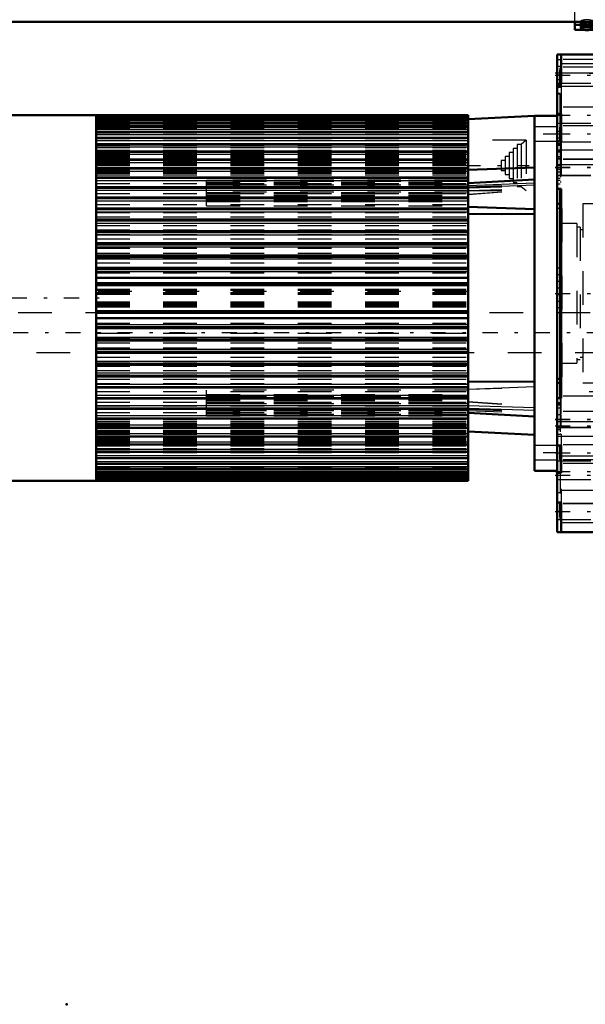
# Model space of a CAD drawing. Units: inches. Extents: x 19 to 231, y 19 to 233.
# Drawn here: x 57 to 74, y 134 to 164 of the extents above; entities that cross this region are included whole.
import ezdxf

# ---------------------------------------------------------------- set-up
doc = ezdxf.new("R2010")
doc.units = ezdxf.units.IN
doc.header["$MEASUREMENT"] = 0
doc.linetypes.add('Center', pattern=[1.5, 0.45, -0.5, 0.05, -0.5])
doc.linetypes.add('Dashed', pattern=[2, 1, -1])
for name, color, linetype, lineweight in [('2d ConnectionPoints', 7, 'Continuous', 50), ('AM_0', 7, 'Continuous', 50), ('AM_4', 3, 'Continuous', 25), ('AM_7', 7, 'Center', 25), ('AM_9', 6, 'Dashed', 25)]:
    doc.layers.add(name, color=color, linetype=linetype, lineweight=lineweight)

# ---------------------------------------------------------------- blocks, each defined once
blk = doc.blocks.new('115_0543003220_SH5_L2_0_in_TS9VT_1_1_GN_Wire_Rope_Hoist_900')
at = {"layer": 'AM_0'}
for p, q in [((49.038, 163.455), (75.022, 163.455)), ((73.257, 163.455), (73.257, 163.212)), ((78.171, 163.36), (73.257, 163.36)), ((73.257, 163.212), (78.171, 163.212))]:
    blk.add_line(p, q, dxfattribs=at)
blk.add_ellipse((73.621, 163.273), major_axis=(-0.197, 0), ratio=0.34202, start_param=1.104341, end_param=2.037251, dxfattribs=at)
at = {"layer": 'AM_9'}
for p, q in [((73.257, 163.455), (73.257, 163.859)), ((49.038, 163.474), (75.022, 163.474)), ((73.424, 163.454), (73.424, 163.273)), ((73.621, 163.435), (73.509, 163.259))]:
    blk.add_line(p, q, dxfattribs=at)
for centre, major_axis in [((73.621, 163.454), (0.197, 0)), ((73.621, 163.25), (0.173, 0)), ((73.621, 163.25), (-0.114, 0))]:
    blk.add_ellipse(centre, major_axis=major_axis, ratio=0.34202, dxfattribs=at)
blk.add_ellipse((73.621, 163.273), major_axis=(-0.197, 0), ratio=0.34202, start_param=2.037251, end_param=7.387527, dxfattribs=at)
blk = doc.blocks.new('119_2727091139_12_H72_0_in_TS9VT_1_1_GN_Wire_Rope_Hoist_900')
at = {"layer": 'AM_0'}
for p, q in [((59.033, 160.682), (55.095, 160.682)), ((59.033, 160.682), (59.033, 149.816)), ((70.096, 160.68), (59.033, 160.68)), ((70.096, 160.614), (59.033, 160.614)), ((70.096, 156.149), (70.096, 160.68)), ((70.096, 160.559), (72.064, 160.662)), ((72.064, 160.662), (72.733, 160.662)), ((72.064, 150.111), (72.064, 160.662)), ((70.096, 160.543), (59.033, 160.543)), ((70.096, 160.446), (59.033, 160.446)), ((70.096, 160.324), (59.033, 160.324)), ((70.096, 160.178), (59.033, 160.178)), ((70.096, 160.007), (59.033, 160.007)), ((70.096, 159.814), (59.033, 159.814)), ((70.096, 159.599), (59.033, 159.599)), ((70.096, 159.363), (59.033, 159.363)), ((70.096, 159.052), (72.064, 159.129)), ((70.096, 159.107), (59.033, 159.107)), ((70.096, 158.832), (59.033, 158.832)), ((70.096, 158.541), (59.033, 158.541)), ((72.064, 158.765), (70.096, 158.662)), ((70.096, 158.233), (59.033, 158.233)), ((72.733, 152.277), (72.733, 158.496)), ((70.096, 157.96), (72.064, 157.886)), ((70.096, 157.911), (59.033, 157.911)), ((70.096, 157.746), (72.064, 157.738)), ((70.096, 157.577), (59.033, 157.577)), ((70.096, 157.231), (59.033, 157.231)), ((70.096, 156.876), (59.033, 156.876)), ((70.096, 156.513), (59.033, 156.513)), ((59.033, 156.149), (70.096, 156.149)), ((70.096, 156.144), (59.033, 156.144)), ((70.096, 154.354), (70.096, 156.144)), ((59.033, 155.852), (70.096, 155.852)), ((59.033, 155.692), (70.096, 155.692)), ((59.033, 154.806), (70.096, 154.806)), ((59.033, 154.646), (70.096, 154.646)), ((59.033, 154.354), (70.096, 154.354)), ((59.033, 154.349), (70.096, 154.349)), ((70.096, 149.818), (70.096, 154.349)), ((59.033, 153.985), (70.096, 153.985)), ((59.033, 153.622), (70.096, 153.622)), ((59.033, 153.267), (70.096, 153.267)), ((59.033, 152.921), (70.096, 152.921)), ((70.096, 152.762), (72.064, 152.77)), ((59.033, 152.587), (70.096, 152.587)), ((59.033, 152.265), (70.096, 152.265)), ((59.033, 151.957), (70.096, 151.957)), ((70.096, 151.836), (72.064, 151.732)), ((59.033, 151.665), (70.096, 151.665)), ((59.033, 151.391), (70.096, 151.391)), ((70.096, 151.285), (72.064, 151.182)), ((59.033, 151.135), (70.096, 151.135)), ((59.033, 150.899), (70.096, 150.899)), ((59.033, 150.684), (70.096, 150.684)), ((59.033, 150.49), (70.096, 150.49)), ((59.033, 150.32), (70.096, 150.32)), ((59.033, 150.174), (70.096, 150.174)), ((59.033, 150.052), (70.096, 150.052)), ((72.064, 150.111), (72.733, 150.111)), ((55.095, 149.816), (59.033, 149.816)), ((59.033, 149.955), (70.096, 149.955)), ((59.033, 149.884), (70.096, 149.884)), ((59.033, 149.818), (70.096, 149.818))]:
    blk.add_line(p, q, dxfattribs=at)
at = {"layer": 'AM_4'}
for p, q in [((59.033, 160.667), (70.096, 160.667)), ((59.033, 160.621), (70.096, 160.621)), ((59.033, 160.614), (70.096, 160.614)), ((59.033, 160.612), (70.096, 160.612)), ((59.033, 160.558), (70.096, 160.558)), ((59.033, 160.542), (70.096, 160.542)), ((59.033, 160.539), (70.096, 160.539)), ((59.033, 160.483), (70.096, 160.483)), ((59.033, 160.444), (70.096, 160.444)), ((59.033, 160.441), (70.096, 160.441)), ((59.033, 160.382), (70.096, 160.382)), ((59.033, 160.321), (70.096, 160.321)), ((59.033, 160.317), (70.096, 160.317)), ((59.033, 160.256), (70.096, 160.256)), ((59.033, 160.173), (70.096, 160.173)), ((59.033, 160.168), (70.096, 160.168)), ((59.033, 160.106), (70.096, 160.106)), ((59.033, 160.001), (70.096, 160.001)), ((59.033, 159.996), (70.096, 159.996)), ((59.033, 159.932), (70.096, 159.932)), ((59.033, 159.807), (70.096, 159.807)), ((59.033, 159.8), (70.096, 159.8)), ((59.033, 159.735), (70.096, 159.735)), ((59.033, 159.589), (70.096, 159.589)), ((59.033, 159.583), (70.096, 159.583)), ((59.033, 159.517), (70.096, 159.517)), ((59.033, 159.351), (70.096, 159.351)), ((59.033, 159.344), (70.096, 159.344)), ((59.033, 159.277), (70.096, 159.277)), ((59.033, 159.093), (70.096, 159.093)), ((59.033, 159.085), (70.096, 159.085)), ((59.033, 159.018), (70.096, 159.018)), ((59.033, 158.816), (70.096, 158.816)), ((59.033, 158.808), (70.096, 158.808)), ((59.033, 158.741), (70.096, 158.741)), ((70.096, 158.586), (72.064, 158.668)), ((70.096, 158.527), (72.064, 158.609)), ((59.033, 158.522), (70.096, 158.522)), ((59.033, 158.513), (70.096, 158.513)), ((59.033, 158.447), (70.096, 158.447)), ((59.033, 158.211), (70.096, 158.211)), ((59.033, 158.202), (70.096, 158.202)), ((59.033, 158.137), (70.096, 158.137)), ((59.033, 157.887), (70.096, 157.887)), ((59.033, 157.877), (70.096, 157.877)), ((59.033, 157.813), (70.096, 157.813)), ((59.033, 157.549), (70.096, 157.549)), ((59.033, 157.539), (70.096, 157.539)), ((59.033, 157.476), (70.096, 157.476)), ((59.033, 157.2), (70.096, 157.2)), ((59.033, 157.19), (70.096, 157.19)), ((59.033, 157.129), (70.096, 157.129)), ((59.033, 156.842), (70.096, 156.842)), ((59.033, 156.831), (70.096, 156.831)), ((59.033, 156.772), (70.096, 156.772)), ((59.033, 156.476), (70.096, 156.476)), ((59.033, 156.465), (70.096, 156.465)), ((59.033, 156.408), (70.096, 156.408)), ((59.033, 156.104), (70.096, 156.104)), ((59.033, 156.093), (70.096, 156.093)), ((59.033, 156.039), (70.096, 156.039)), ((59.033, 155.664), (70.096, 155.664)), ((59.033, 155.62), (70.096, 155.62)), ((59.033, 154.878), (70.096, 154.878)), ((59.033, 154.834), (70.096, 154.834)), ((59.033, 154.459), (70.096, 154.459)), ((59.033, 154.405), (70.096, 154.405)), ((59.033, 154.394), (70.096, 154.394)), ((59.033, 154.09), (70.096, 154.09)), ((59.033, 154.033), (70.096, 154.033)), ((59.033, 154.022), (70.096, 154.022)), ((59.033, 153.726), (70.096, 153.726)), ((59.033, 153.667), (70.096, 153.667)), ((59.033, 153.656), (70.096, 153.656)), ((59.033, 153.369), (70.096, 153.369)), ((59.033, 153.308), (70.096, 153.308)), ((59.033, 153.298), (70.096, 153.298)), ((59.033, 153.022), (70.096, 153.022)), ((59.033, 152.959), (70.096, 152.959)), ((59.033, 152.949), (70.096, 152.949)), ((59.033, 152.685), (70.096, 152.685)), ((59.033, 152.621), (70.096, 152.621)), ((59.033, 152.611), (70.096, 152.611)), ((70.096, 152.544), (72.064, 152.617)), ((59.033, 152.361), (70.096, 152.361)), ((59.033, 152.296), (70.096, 152.296)), ((59.033, 152.286), (70.096, 152.286)), ((59.033, 152.051), (70.096, 152.051)), ((59.033, 151.985), (70.096, 151.985)), ((59.033, 151.976), (70.096, 151.976)), ((70.096, 152.059), (72.064, 151.996)), ((70.096, 151.981), (72.064, 151.918)), ((59.033, 151.757), (70.096, 151.757)), ((59.033, 151.69), (70.096, 151.69)), ((59.033, 151.682), (70.096, 151.682)), ((59.033, 151.48), (70.096, 151.48)), ((59.033, 151.413), (70.096, 151.413)), ((59.033, 151.405), (70.096, 151.405)), ((59.033, 151.221), (70.096, 151.221)), ((59.033, 151.154), (70.096, 151.154)), ((59.033, 151.147), (70.096, 151.147)), ((59.033, 150.981), (70.096, 150.981)), ((59.033, 150.915), (70.096, 150.915)), ((59.033, 150.908), (70.096, 150.908)), ((59.033, 150.763), (70.096, 150.763)), ((59.033, 150.697), (70.096, 150.697)), ((59.033, 150.691), (70.096, 150.691)), ((59.033, 150.566), (70.096, 150.566)), ((59.033, 150.502), (70.096, 150.502)), ((59.033, 150.496), (70.096, 150.496)), ((59.033, 150.392), (70.096, 150.392)), ((59.033, 150.329), (70.096, 150.329)), ((59.033, 150.325), (70.096, 150.325)), ((59.033, 150.242), (70.096, 150.242)), ((59.033, 150.181), (70.096, 150.181)), ((59.033, 150.177), (70.096, 150.177)), ((59.033, 150.116), (70.096, 150.116)), ((59.033, 150.057), (70.096, 150.057)), ((59.033, 150.054), (70.096, 150.054)), ((59.033, 150.015), (70.096, 150.015)), ((59.033, 149.959), (70.096, 149.959)), ((59.033, 149.956), (70.096, 149.956)), ((59.033, 149.94), (70.096, 149.94)), ((59.033, 149.886), (70.096, 149.886)), ((59.033, 149.884), (70.096, 149.884)), ((59.033, 149.877), (70.096, 149.877)), ((59.033, 149.831), (70.096, 149.831))]:
    blk.add_line(p, q, dxfattribs=at)
at = {"layer": 'AM_7'}
for p, q in [((72.767, 160.119), (72.031, 160.119)), ((70.009, 159.186), (71.905, 159.186)), ((48.78, 155.249), (59.521, 155.249)), ((72.767, 150.654), (72.031, 150.654))]:
    blk.add_line(p, q, dxfattribs=at)
at = {"layer": 'AM_9'}
for p, q in [((59.033, 160.575), (70.096, 160.575)), ((59.033, 160.507), (70.096, 160.507)), ((59.033, 160.413), (70.096, 160.413)), ((59.033, 160.294), (70.096, 160.294)), ((72.733, 160.336), (72.064, 160.336)), ((59.033, 160.151), (70.096, 160.151)), ((59.033, 159.984), (70.096, 159.984)), ((59.033, 159.836), (70.096, 159.836)), ((59.033, 159.793), (70.096, 159.793)), ((59.033, 159.734), (70.096, 159.734)), ((59.033, 159.731), (70.096, 159.731)), ((59.033, 159.718), (70.096, 159.718)), ((71.818, 159.934), (70.096, 159.934)), ((71.667, 159.807), (71.549, 159.807)), ((71.549, 159.807), (71.549, 158.565)), ((71.818, 159.934), (71.667, 159.807)), ((71.667, 159.807), (71.667, 158.565)), ((71.818, 159.934), (71.818, 158.438)), ((72.064, 159.903), (72.733, 159.903)), ((59.033, 159.639), (70.096, 159.639)), ((59.033, 159.627), (70.096, 159.627)), ((59.033, 159.623), (70.096, 159.623)), ((59.033, 159.581), (70.096, 159.581)), ((59.033, 159.537), (70.096, 159.537)), ((59.033, 159.525), (70.096, 159.525)), ((59.033, 159.518), (70.096, 159.518)), ((59.033, 159.513), (70.096, 159.513)), ((59.033, 159.495), (70.096, 159.495)), ((59.033, 159.465), (70.096, 159.465)), ((59.033, 159.433), (70.096, 159.433)), ((71.313, 159.452), (71.194, 159.452)), ((71.194, 159.452), (71.194, 158.919)), ((71.431, 159.571), (71.313, 159.571)), ((71.313, 159.571), (71.313, 158.801)), ((71.549, 159.689), (71.431, 159.689)), ((71.431, 159.689), (71.431, 158.683)), ((59.033, 159.392), (70.096, 159.392)), ((59.033, 159.35), (70.096, 159.35)), ((59.033, 159.347), (70.096, 159.347)), ((59.033, 159.299), (70.096, 159.299)), ((59.033, 159.247), (70.096, 159.247)), ((59.033, 159.216), (70.096, 159.216)), ((59.033, 159.186), (70.096, 159.186)), ((59.033, 159.125), (70.096, 159.125)), ((71.194, 159.334), (71.076, 159.334)), ((71.076, 159.334), (71.076, 159.038)), ((59.033, 159.094), (70.096, 159.094)), ((59.033, 159.054), (70.096, 159.054)), ((59.033, 158.984), (70.096, 158.984)), ((59.033, 158.959), (70.096, 158.959)), ((59.033, 158.903), (70.096, 158.903)), ((59.033, 158.849), (70.096, 158.849)), ((59.033, 158.825), (70.096, 158.825)), ((59.033, 158.821), (70.096, 158.821)), ((71.076, 159.038), (71.194, 159.038)), ((71.194, 158.919), (71.313, 158.919)), ((59.033, 158.809), (70.096, 158.809)), ((59.033, 158.735), (70.096, 158.735)), ((59.033, 158.648), (70.096, 158.648)), ((59.033, 158.549), (70.096, 158.549)), ((59.033, 158.532), (70.096, 158.532)), ((70.096, 158.75), (62.32, 158.75)), ((62.32, 157.99), (62.32, 158.75)), ((62.32, 158.746), (70.096, 158.746)), ((70.096, 158.705), (62.32, 158.705)), ((62.32, 158.688), (70.096, 158.688)), ((62.32, 158.646), (70.096, 158.646)), ((62.32, 158.629), (70.096, 158.629)), ((70.096, 158.598), (62.32, 158.598)), ((62.32, 158.578), (70.096, 158.578)), ((70.096, 158.554), (72.064, 158.627)), ((70.096, 158.542), (72.064, 158.613)), ((70.096, 158.517), (72.064, 158.58)), ((71.313, 158.801), (71.431, 158.801)), ((71.431, 158.683), (71.549, 158.683)), ((71.549, 158.565), (71.667, 158.565)), ((71.667, 158.565), (71.818, 158.438)), ((59.033, 158.455), (70.096, 158.455)), ((59.033, 158.348), (70.096, 158.348)), ((59.033, 158.246), (70.096, 158.246)), ((70.096, 158.394), (62.32, 158.394)), ((62.32, 158.381), (70.096, 158.381)), ((62.32, 158.341), (70.096, 158.341)), ((62.32, 158.295), (70.096, 158.295)), ((62.32, 158.286), (70.096, 158.286)), ((62.32, 158.278), (70.096, 158.278)), ((62.32, 158.25), (70.096, 158.25)), ((70.096, 158.234), (62.32, 158.234)), ((70.096, 158.439), (72.064, 158.501)), ((70.096, 158.336), (72.064, 158.474)), ((70.096, 158.328), (72.064, 158.466)), ((70.096, 158.438), (71.818, 158.438)), ((59.033, 158.226), (70.096, 158.226)), ((59.033, 158.131), (70.096, 158.131)), ((59.033, 158.023), (70.096, 158.023)), ((62.32, 158.194), (70.096, 158.194)), ((62.32, 158.18), (70.096, 158.18)), ((62.32, 158.178), (70.096, 158.178)), ((62.32, 158.175), (70.096, 158.175)), ((62.32, 158.159), (70.096, 158.159)), ((62.32, 158.115), (70.096, 158.115)), ((62.32, 157.99), (70.096, 157.99)), ((70.096, 157.954), (72.064, 157.881)), ((59.033, 157.906), (70.096, 157.906)), ((59.033, 157.901), (70.096, 157.901)), ((59.033, 157.786), (70.096, 157.786)), ((59.033, 157.657), (70.096, 157.657)), ((70.096, 157.736), (72.064, 157.727)), ((59.033, 157.572), (70.096, 157.572)), ((59.033, 157.536), (70.096, 157.536)), ((59.033, 157.402), (70.096, 157.402)), ((59.033, 157.276), (70.096, 157.276)), ((59.033, 157.228), (70.096, 157.228)), ((59.033, 157.136), (70.096, 157.136)), ((59.033, 157.005), (70.096, 157.005)), ((59.033, 156.874), (70.096, 156.874)), ((59.033, 156.861), (70.096, 156.861)), ((59.033, 156.727), (70.096, 156.727)), ((59.033, 156.578), (70.096, 156.578)), ((59.033, 156.512), (70.096, 156.512)), ((59.033, 156.44), (70.096, 156.44)), ((59.033, 156.289), (70.096, 156.289)), ((59.033, 156.144), (70.096, 156.144)), ((59.033, 155.994), (70.096, 155.994)), ((59.033, 155.51), (70.096, 155.51)), ((59.033, 155.498), (70.096, 155.498)), ((59.033, 155.494), (70.096, 155.494)), ((59.033, 155.477), (70.096, 155.477)), ((70.096, 155.446), (59.033, 155.446)), ((59.033, 155.415), (70.096, 155.415)), ((59.033, 155.398), (70.096, 155.398)), ((59.033, 155.359), (70.096, 155.359)), ((59.033, 155.139), (70.096, 155.139)), ((59.033, 155.1), (70.096, 155.1)), ((59.033, 155.083), (70.096, 155.083)), ((59.033, 155.052), (70.096, 155.052)), ((59.033, 155.021), (70.096, 155.021)), ((59.033, 155.004), (70.096, 155.004)), ((59.033, 155), (70.096, 155)), ((59.033, 154.988), (70.096, 154.988)), ((59.033, 154.504), (70.096, 154.504)), ((59.033, 154.354), (70.096, 154.354)), ((59.033, 154.209), (70.096, 154.209)), ((59.033, 154.057), (70.096, 154.057)), ((59.033, 153.986), (70.096, 153.986)), ((59.033, 153.92), (70.096, 153.92)), ((59.033, 153.771), (70.096, 153.771)), ((59.033, 153.637), (70.096, 153.637)), ((59.033, 153.624), (70.096, 153.624)), ((59.033, 153.492), (70.096, 153.492)), ((59.033, 153.362), (70.096, 153.362)), ((59.033, 153.27), (70.096, 153.27)), ((59.033, 153.222), (70.096, 153.222)), ((59.033, 153.096), (70.096, 153.096)), ((59.033, 152.962), (70.096, 152.962)), ((59.033, 152.925), (70.096, 152.925)), ((59.033, 152.841), (70.096, 152.841)), ((59.033, 152.712), (70.096, 152.712)), ((70.096, 152.752), (72.064, 152.76)), ((59.033, 152.597), (70.096, 152.597)), ((59.033, 152.592), (70.096, 152.592)), ((59.033, 152.475), (70.096, 152.475)), ((62.32, 151.748), (62.32, 152.508)), ((70.096, 152.508), (62.32, 152.508)), ((62.32, 152.383), (70.096, 152.383)), ((70.096, 152.537), (72.064, 152.612)), ((59.033, 152.367), (70.096, 152.367)), ((59.033, 152.272), (70.096, 152.272)), ((59.033, 152.252), (70.096, 152.252)), ((59.033, 152.15), (70.096, 152.15)), ((62.32, 152.339), (70.096, 152.339)), ((70.096, 152.323), (62.32, 152.323)), ((62.32, 152.32), (70.096, 152.32)), ((62.32, 152.317), (70.096, 152.317)), ((62.32, 152.304), (70.096, 152.304)), ((70.096, 152.264), (62.32, 152.264)), ((62.32, 152.248), (70.096, 152.248)), ((62.32, 152.22), (70.096, 152.22)), ((62.32, 152.212), (70.096, 152.212)), ((62.32, 152.203), (70.096, 152.203)), ((62.32, 152.157), (70.096, 152.157)), ((62.32, 152.117), (70.096, 152.117)), ((70.096, 152.104), (62.32, 152.104)), ((70.096, 152.17), (72.064, 152.032)), ((70.096, 152.162), (72.064, 152.024)), ((59.033, 152.043), (70.096, 152.043)), ((59.033, 151.966), (70.096, 151.966)), ((59.033, 151.948), (70.096, 151.948)), ((59.033, 151.85), (70.096, 151.85)), ((62.32, 151.92), (70.096, 151.92)), ((70.096, 151.9), (62.32, 151.9)), ((62.32, 151.868), (70.096, 151.868)), ((62.32, 151.852), (70.096, 151.852)), ((62.32, 151.81), (70.096, 151.81)), ((70.096, 151.971), (72.064, 151.889)), ((70.096, 151.956), (72.064, 151.885)), ((70.096, 151.944), (72.064, 151.871)), ((70.096, 151.911), (72.064, 151.829)), ((59.033, 151.763), (70.096, 151.763)), ((59.033, 151.689), (70.096, 151.689)), ((59.033, 151.677), (70.096, 151.677)), ((59.033, 151.673), (70.096, 151.673)), ((59.033, 151.649), (70.096, 151.649)), ((59.033, 151.595), (70.096, 151.595)), ((59.033, 151.539), (70.096, 151.539)), ((59.033, 151.514), (70.096, 151.514)), ((70.096, 151.793), (62.32, 151.793)), ((62.32, 151.752), (70.096, 151.752)), ((62.32, 151.748), (70.096, 151.748)), ((59.033, 151.444), (70.096, 151.444)), ((59.033, 151.404), (70.096, 151.404)), ((59.033, 151.373), (70.096, 151.373)), ((59.033, 151.312), (70.096, 151.312)), ((59.033, 151.282), (70.096, 151.282)), ((59.033, 151.25), (70.096, 151.25)), ((59.033, 151.199), (70.096, 151.199)), ((59.033, 151.151), (70.096, 151.151)), ((59.033, 151.148), (70.096, 151.148)), ((59.033, 151.106), (70.096, 151.106)), ((59.033, 151.065), (70.096, 151.065)), ((59.033, 151.033), (70.096, 151.033)), ((59.033, 151.003), (70.096, 151.003)), ((59.033, 150.985), (70.096, 150.985)), ((59.033, 150.98), (70.096, 150.98)), ((59.033, 150.973), (70.096, 150.973)), ((59.033, 150.961), (70.096, 150.961)), ((59.033, 150.917), (70.096, 150.917)), ((59.033, 150.875), (70.096, 150.875)), ((59.033, 150.871), (70.096, 150.871)), ((59.033, 150.859), (70.096, 150.859)), ((59.033, 150.78), (70.096, 150.78)), ((59.033, 150.767), (70.096, 150.767)), ((59.033, 150.764), (70.096, 150.764)), ((59.033, 150.705), (70.096, 150.705)), ((59.033, 150.662), (70.096, 150.662)), ((72.733, 150.871), (72.064, 150.871)), ((59.033, 150.514), (70.096, 150.514)), ((59.033, 150.347), (70.096, 150.347)), ((72.064, 150.438), (72.733, 150.438)), ((59.033, 150.204), (70.096, 150.204)), ((59.033, 150.085), (70.096, 150.085)), ((59.033, 149.991), (70.096, 149.991)), ((59.033, 149.923), (70.096, 149.923))]:
    blk.add_line(p, q, dxfattribs=at)
blk = doc.blocks.new('120_2527095300_SH6_SHR6_3_23_M2_5_0_in_TS9VT_1_1_GN_Wire_Rope_Hoist_900')
at = {"layer": 'AM_0'}
for p, q in [((73.915, 162.479), (72.733, 162.479)), ((72.733, 158.496), (72.733, 162.479)), ((72.852, 162.479), (72.852, 161.601)), ((73.915, 148.295), (73.915, 162.479)), ((74.034, 162.361), (73.915, 162.361)), ((78.525, 162.479), (74.034, 162.479)), ((74.034, 162.479), (74.034, 151.92)), ((77.188, 162.538), (77.166, 162.516)), ((77.166, 162.516), (77.993, 162.516)), ((77.166, 162.516), (77.166, 162.479)), ((77.188, 162.538), (77.971, 162.538)), ((77.993, 162.516), (77.971, 162.538)), ((77.993, 162.479), (77.993, 162.516)), ((78.643, 162.487), (78.525, 162.487)), ((78.525, 151.911), (78.525, 162.487)), ((72.822, 162.029), (72.822, 161.601)), ((72.852, 162.029), (72.822, 162.029)), ((78.643, 161.384), (78.643, 162.028)), ((72.852, 161.601), (72.733, 161.601)), ((78.525, 161.384), (78.643, 161.384)), ((78.525, 161.376), (78.643, 161.376)), ((72.852, 160.72), (72.733, 160.72)), ((72.852, 160.72), (72.852, 159.903)), ((72.822, 160.325), (72.822, 159.903)), ((72.852, 160.325), (72.822, 160.325)), ((72.852, 159.903), (72.733, 159.903)), ((78.643, 159.633), (78.643, 154.762)), ((72.852, 158.496), (72.733, 158.496)), ((72.822, 158.496), (72.822, 152.277)), ((72.852, 158.496), (72.852, 152.277)), ((72.822, 158.046), (72.733, 158.046)), ((78.643, 153.023), (78.525, 153.023)), ((78.643, 153.015), (78.525, 153.015)), ((78.643, 151.911), (78.643, 153.015)), ((72.822, 152.851), (72.733, 152.851)), ((72.733, 152.843), (72.822, 152.843)), ((72.733, 152.727), (72.822, 152.727)), ((72.852, 152.277), (72.733, 152.277)), ((72.733, 148.295), (72.733, 152.277)), ((74.034, 152.038), (73.915, 152.038)), ((78.525, 151.92), (74.034, 151.92)), ((77.166, 151.92), (77.166, 151.883)), ((77.166, 151.883), (77.188, 151.86)), ((77.166, 151.883), (77.993, 151.883)), ((77.188, 151.86), (77.971, 151.86)), ((77.971, 151.86), (77.993, 151.883)), ((77.993, 151.883), (77.993, 151.92)), ((78.525, 151.911), (78.643, 151.911)), ((72.852, 150.871), (72.733, 150.871)), ((72.822, 150.871), (72.822, 150.446)), ((72.852, 150.871), (72.852, 150.052)), ((72.852, 150.446), (72.822, 150.446)), ((72.852, 150.052), (72.733, 150.052)), ((72.852, 149.17), (72.733, 149.17)), ((72.822, 149.17), (72.822, 148.745)), ((72.852, 149.17), (72.852, 148.295)), ((72.852, 148.745), (72.822, 148.745)), ((73.915, 148.295), (72.733, 148.295))]:
    blk.add_line(p, q, dxfattribs=at)
for radius in [0.414, 0.392, 0.182]:
    blk.add_circle((77.58, 158.381), radius, dxfattribs=at)
for centre, start, end in [((78.643, 159.751), 180, 270), ((78.643, 154.644), 90, 180)]:
    blk.add_arc(centre, 0.118, start, end, dxfattribs=at)
at = {"layer": 'AM_4'}
for p, q in [((73.915, 162.201), (72.852, 162.201)), ((72.822, 161.868), (72.733, 161.868)), ((72.852, 161.807), (72.822, 161.807)), ((74.034, 161.809), (73.915, 161.809)), ((78.525, 161.927), (74.034, 161.927)), ((73.915, 159.636), (72.733, 159.636)), ((78.525, 159.49), (74.034, 159.49)), ((78.525, 159.418), (74.034, 159.418)), ((73.915, 159.204), (72.733, 159.204)), ((74.034, 159.372), (73.915, 159.372)), ((74.034, 159.3), (73.915, 159.3)), ((74.034, 159.163), (73.915, 159.163)), ((78.525, 159.281), (74.034, 159.281)), ((78.525, 158.85), (74.034, 158.85)), ((74.034, 158.731), (73.915, 158.731)), ((74.034, 155.667), (73.915, 155.667)), ((78.525, 155.549), (74.034, 155.549)), ((74.034, 155.235), (73.915, 155.235)), ((74.034, 155.099), (73.915, 155.099)), ((74.034, 155.027), (73.915, 155.027)), ((78.525, 155.117), (74.034, 155.117)), ((78.525, 154.98), (74.034, 154.98)), ((78.525, 154.908), (74.034, 154.908)), ((74.034, 152.589), (73.915, 152.589)), ((78.525, 152.471), (74.034, 152.471)), ((73.915, 151.569), (72.733, 151.569)), ((73.915, 151.138), (72.733, 151.138)), ((72.822, 148.905), (72.733, 148.905)), ((72.852, 148.966), (72.822, 148.966)), ((73.915, 148.572), (72.852, 148.572))]:
    blk.add_line(p, q, dxfattribs=at)
at = {"layer": 'AM_7'}
for p, q in [((77.58, 162.541), (77.58, 162.476)), ((72.674, 161.935), (78.756, 161.935)), ((72.674, 161.871), (73.975, 161.871)), ((72.674, 161.868), (73.975, 161.868)), ((73.685, 161.927), (78.756, 161.927)), ((72.674, 160.679), (73.975, 160.679)), ((72.674, 160.121), (73.975, 160.121)), ((72.674, 159.131), (73.975, 159.131)), ((72.674, 159.128), (73.975, 159.128)), ((72.728, 159.191), (72.858, 159.191)), ((77.58, 157.947), (77.58, 158.816)), ((77.145, 158.381), (78.014, 158.381)), ((80.981, 157.634), (81.046, 157.634)), ((78.326, 157.198), (82.704, 157.198)), ((82.265, 156.836), (82.33, 156.836)), ((80.981, 156.762), (81.046, 156.762)), ((82.265, 156.634), (82.33, 156.634)), ((72.674, 155.387), (73.975, 155.387)), ((78.641, 155.188), (78.724, 155.188)), ((78.683, 155.147), (78.683, 155.23)), ((73.685, 152.471), (78.756, 152.471)), ((78.519, 152.463), (78.649, 152.463)), ((77.58, 151.922), (77.58, 151.857)), ((72.674, 151.645), (73.975, 151.645)), ((72.674, 151.642), (73.975, 151.642)), ((72.728, 151.585), (72.858, 151.585)), ((72.674, 151.448), (73.975, 151.448)), ((72.674, 150.652), (73.975, 150.652)), ((72.674, 150.095), (73.975, 150.095)), ((72.674, 149.99), (73.975, 149.99)), ((72.674, 148.905), (73.975, 148.905)), ((72.674, 148.902), (73.975, 148.902))]:
    blk.add_line(p, q, dxfattribs=at)
at = {"layer": 'AM_9'}
for p, q in [((73.915, 162.329), (72.852, 162.329)), ((77.398, 162.538), (77.398, 162.516)), ((77.762, 162.516), (77.762, 162.538)), ((78.643, 162.479), (78.525, 162.479)), ((72.852, 162.321), (72.733, 162.321)), ((72.852, 162.124), (72.733, 162.124)), ((73.915, 162.108), (72.733, 162.108)), ((73.915, 162.105), (72.733, 162.105)), ((72.852, 162.085), (72.822, 162.085)), ((72.822, 162.029), (72.822, 162.085)), ((78.643, 162.201), (73.915, 162.201)), ((78.643, 162.193), (73.915, 162.193)), ((73.915, 161.927), (72.733, 161.927)), ((72.852, 161.73), (72.733, 161.73)), ((72.733, 161.635), (73.915, 161.635)), ((72.733, 161.632), (73.915, 161.632)), ((72.852, 161.543), (72.733, 161.543)), ((72.733, 161.533), (72.852, 161.533)), ((72.852, 161.508), (72.733, 161.508)), ((72.852, 161.497), (72.733, 161.497)), ((72.822, 160.325), (72.822, 161.601)), ((72.852, 161.601), (72.852, 160.72)), ((72.852, 161.541), (73.915, 161.541)), ((73.915, 161.669), (78.643, 161.669)), ((73.915, 161.661), (78.643, 161.661)), ((72.733, 161.336), (72.822, 161.336)), ((72.733, 161.317), (72.822, 161.317)), ((72.852, 161.21), (72.822, 161.21)), ((72.852, 161.207), (72.822, 161.207)), ((78.643, 161.376), (78.643, 161.384)), ((73.915, 160.915), (72.733, 160.915)), ((72.733, 160.442), (73.915, 160.442)), ((73.915, 160.358), (72.733, 160.358)), ((72.852, 160.194), (72.733, 160.194)), ((72.852, 159.997), (72.733, 159.997)), ((72.733, 159.885), (73.915, 159.885)), ((72.822, 159.83), (72.733, 159.83)), ((72.852, 159.8), (72.733, 159.8)), ((72.822, 159.796), (72.733, 159.796)), ((72.822, 159.779), (72.733, 159.779)), ((72.822, 159.903), (72.822, 158.496)), ((72.852, 159.903), (72.852, 158.496)), ((72.852, 159.603), (72.733, 159.603)), ((72.822, 159.581), (72.733, 159.581)), ((72.822, 159.578), (72.733, 159.578)), ((72.852, 159.445), (72.733, 159.445)), ((72.733, 159.406), (72.852, 159.406)), ((72.852, 159.642), (72.822, 159.642)), ((72.852, 159.566), (72.822, 159.566)), ((72.852, 159.388), (72.733, 159.388)), ((72.733, 159.379), (72.822, 159.379)), ((73.915, 159.368), (72.733, 159.368)), ((73.915, 159.365), (72.733, 159.365)), ((72.852, 159.248), (72.822, 159.248)), ((78.722, 159.207), (78.722, 155.188)), ((79.116, 159.168), (78.722, 159.168)), ((79.116, 159.168), (79.116, 155.228)), ((81.047, 159.158), (79.116, 159.158)), ((81.047, 159.158), (81.047, 155.237)), ((72.822, 159.068), (72.733, 159.068)), ((72.733, 158.994), (72.852, 158.994)), ((72.733, 158.895), (73.915, 158.895)), ((72.733, 158.892), (73.915, 158.892)), ((72.852, 159.051), (72.822, 159.051)), ((72.852, 158.965), (72.822, 158.965)), ((72.852, 158.964), (72.822, 158.964)), ((72.822, 158.854), (72.852, 158.854)), ((81.047, 158.874), (81.043, 158.874)), ((81.043, 158.874), (81.043, 155.521)), ((72.822, 158.801), (72.733, 158.801)), ((72.822, 158.798), (72.733, 158.798)), ((72.822, 158.74), (72.733, 158.74)), ((72.733, 158.64), (72.822, 158.64)), ((72.733, 158.637), (72.822, 158.637)), ((72.852, 158.687), (72.822, 158.687)), ((72.852, 158.685), (72.822, 158.685)), ((81.043, 158.716), (80.984, 158.716)), ((80.984, 158.716), (80.984, 155.68)), ((72.852, 158.499), (72.733, 158.499)), ((73.915, 158.046), (73.502, 158.046)), ((73.502, 158.046), (73.502, 152.727)), ((82.189, 158.22), (80.984, 158.22)), ((82.268, 158.004), (82.189, 158.22)), ((82.189, 158.22), (82.189, 156.175)), ((82.268, 158.004), (82.268, 156.392)), ((72.871, 157.908), (72.733, 157.908)), ((72.871, 157.908), (72.871, 152.865)), ((81.043, 157.828), (80.984, 157.828)), ((81.043, 157.778), (80.984, 157.778)), ((81.043, 157.703), (80.984, 157.703)), ((82.327, 157.857), (82.268, 157.857)), ((82.327, 157.857), (82.327, 156.544)), ((82.465, 157.769), (82.327, 157.769)), ((82.505, 157.73), (82.465, 157.769)), ((82.465, 157.769), (82.465, 156.626)), ((82.505, 157.73), (82.505, 156.666)), ((72.852, 157.401), (72.822, 157.401)), ((73.317, 157.463), (72.871, 157.463)), ((73.317, 157.463), (73.317, 153.31)), ((73.423, 157.357), (73.317, 157.357)), ((73.423, 157.357), (73.423, 153.417)), ((80.984, 157.565), (81.043, 157.565)), ((81.043, 157.486), (80.984, 157.486)), ((81.043, 157.467), (80.984, 157.467)), ((80.984, 157.464), (81.043, 157.464)), ((72.852, 157.123), (72.822, 157.123)), ((73.502, 157.278), (73.423, 157.278)), ((81.043, 156.931), (80.984, 156.931)), ((81.043, 156.929), (80.984, 156.929)), ((81.043, 156.91), (80.984, 156.91)), ((81.043, 156.831), (80.984, 156.831)), ((82.327, 156.95), (82.268, 156.95)), ((82.327, 156.876), (82.268, 156.876)), ((82.327, 156.871), (82.268, 156.871)), ((82.327, 156.815), (82.268, 156.815)), ((82.268, 156.797), (82.327, 156.797)), ((82.327, 156.781), (82.268, 156.781)), ((80.984, 156.693), (81.043, 156.693)), ((81.043, 156.617), (80.984, 156.617)), ((81.043, 156.567), (80.984, 156.567)), ((82.327, 156.713), (82.268, 156.713)), ((82.327, 156.702), (82.268, 156.702)), ((82.327, 156.673), (82.268, 156.673)), ((82.327, 156.601), (82.268, 156.601)), ((82.268, 156.594), (82.327, 156.594)), ((82.327, 156.591), (82.268, 156.591)), ((82.327, 156.589), (82.268, 156.589)), ((82.268, 156.569), (82.327, 156.569)), ((82.327, 156.567), (82.268, 156.567)), ((82.327, 156.55), (82.268, 156.55)), ((82.268, 156.543), (82.327, 156.543)), ((82.327, 156.626), (82.465, 156.626)), ((82.465, 156.626), (82.505, 156.666)), ((82.189, 156.175), (82.268, 156.392)), ((72.852, 156.135), (72.733, 156.135)), ((72.852, 155.938), (72.733, 155.938)), ((72.852, 155.899), (72.822, 155.899)), ((80.984, 156.175), (82.189, 156.175)), ((72.852, 155.741), (72.733, 155.741)), ((72.852, 155.702), (72.822, 155.702)), ((80.984, 155.68), (81.043, 155.68)), ((72.852, 155.544), (72.733, 155.544)), ((72.852, 155.347), (72.733, 155.347)), ((72.852, 155.505), (72.822, 155.505)), ((72.852, 155.308), (72.822, 155.308)), ((81.043, 155.521), (81.047, 155.521)), ((72.733, 155.15), (72.852, 155.15)), ((72.822, 155.111), (72.852, 155.111)), ((78.722, 155.228), (79.116, 155.228)), ((79.116, 155.237), (81.047, 155.237)), ((72.852, 154.953), (72.733, 154.953)), ((72.852, 153.651), (72.822, 153.651)), ((72.852, 153.372), (72.822, 153.372)), ((72.871, 153.31), (73.317, 153.31)), ((73.317, 153.417), (73.423, 153.417)), ((73.423, 153.496), (73.502, 153.496)), ((72.733, 152.865), (72.871, 152.865)), ((73.502, 152.727), (73.915, 152.727)), ((78.643, 152.737), (73.915, 152.737)), ((78.643, 152.729), (78.525, 152.729)), ((72.852, 152.668), (72.822, 152.668)), ((72.852, 152.471), (72.822, 152.471)), ((72.822, 152.134), (72.733, 152.134)), ((72.733, 152.122), (72.822, 152.122)), ((72.822, 152.102), (72.733, 152.102)), ((73.915, 152.335), (72.822, 152.335)), ((72.822, 152.277), (72.822, 150.871)), ((72.852, 152.274), (72.822, 152.274)), ((72.852, 151.808), (72.852, 152.277)), ((73.915, 152.205), (78.643, 152.205)), ((78.525, 152.197), (78.643, 152.197)), ((72.733, 152.077), (72.852, 152.077)), ((72.822, 151.975), (72.733, 151.975)), ((72.822, 151.972), (72.733, 151.972)), ((73.915, 151.882), (72.733, 151.882)), ((73.915, 151.879), (72.733, 151.879)), ((72.852, 152.088), (72.822, 152.088)), ((72.852, 152.087), (72.822, 152.087)), ((72.852, 151.809), (72.822, 151.809)), ((72.852, 151.808), (72.822, 151.808)), ((77.398, 151.883), (77.398, 151.86)), ((77.762, 151.86), (77.762, 151.883)), ((78.525, 151.92), (78.643, 151.92)), ((72.852, 151.782), (72.733, 151.782)), ((72.852, 151.388), (72.852, 151.782)), ((72.733, 151.409), (73.915, 151.409)), ((72.733, 151.406), (73.915, 151.406)), ((72.733, 151.388), (72.852, 151.388)), ((72.822, 151.329), (72.733, 151.329)), ((72.822, 151.195), (72.733, 151.195)), ((72.822, 151.192), (72.733, 151.192)), ((72.852, 151.207), (72.822, 151.207)), ((72.852, 151.207), (72.852, 150.871)), ((73.915, 150.888), (72.733, 150.888)), ((72.733, 150.416), (73.915, 150.416)), ((72.822, 150.562), (73.915, 150.562)), ((72.852, 150.448), (72.822, 150.448)), ((72.822, 150.446), (72.822, 149.17)), ((73.915, 150.444), (72.822, 150.444)), ((73.915, 150.331), (72.733, 150.331)), ((72.852, 150.054), (72.733, 150.054)), ((72.733, 149.858), (73.915, 149.858)), ((72.822, 149.457), (72.733, 149.457)), ((72.852, 149.566), (72.822, 149.566)), ((72.852, 149.564), (72.822, 149.564)), ((72.822, 149.537), (73.915, 149.537)), ((72.852, 149.566), (72.852, 149.17)), ((72.852, 149.172), (72.733, 149.172)), ((73.915, 149.142), (72.733, 149.142)), ((73.915, 149.139), (72.733, 149.139)), ((72.733, 148.669), (73.915, 148.669)), ((72.733, 148.666), (73.915, 148.666)), ((72.822, 148.689), (72.822, 148.745)), ((72.852, 148.689), (72.822, 148.689))]:
    blk.add_line(p, q, dxfattribs=at)
for centre, start, end in [((78.683, 159.207), 0, 180), ((78.683, 155.188), 180, 0)]:
    blk.add_arc(centre, 0.0394, start, end, dxfattribs=at)
blk = doc.blocks.new('132_22275891491524C21_0_in_TS9VT_1_1_GN_Wire_Rope_Hoist_900')
at = {"layer": 'AM_9'}
for p, q in [((77.722, 154.811), (49.269, 154.811)), ((49.269, 153.631), (77.722, 153.631))]:
    blk.add_line(p, q, dxfattribs=at)
blk = doc.blocks.new('133_2227099300_SF25_0_in_TS9VT_1_1_GN_Wire_Rope_Hoist_900')
at = {"layer": 'AM_7'}
blk.add_line((36.421, 154.221), (86.978, 154.221), dxfattribs=at)

msp = doc.modelspace()

# ---------------------------------------------------------------- linework, layer by layer
at = {"layer": '2d ConnectionPoints'}
for p in [(72.73343, 155.38673), (72.73343, 155.38673), (58.16415, 134.26796)]:
    msp.add_point(p, dxfattribs=at)

# ---------------------------------------------------------------- block references
for name in ['115_0543003220_SH5_L2_0_in_TS9VT_1_1_GN_Wire_Rope_Hoist_900', '120_2527095300_SH6_SHR6_3_23_M2_5_0_in_TS9VT_1_1_GN_Wire_Rope_Hoist_900', '119_2727091139_12_H72_0_in_TS9VT_1_1_GN_Wire_Rope_Hoist_900', '133_2227099300_SF25_0_in_TS9VT_1_1_GN_Wire_Rope_Hoist_900', '132_22275891491524C21_0_in_TS9VT_1_1_GN_Wire_Rope_Hoist_900']:
    msp.add_blockref(name, (0, 0))

doc.saveas('drawing.dxf')
